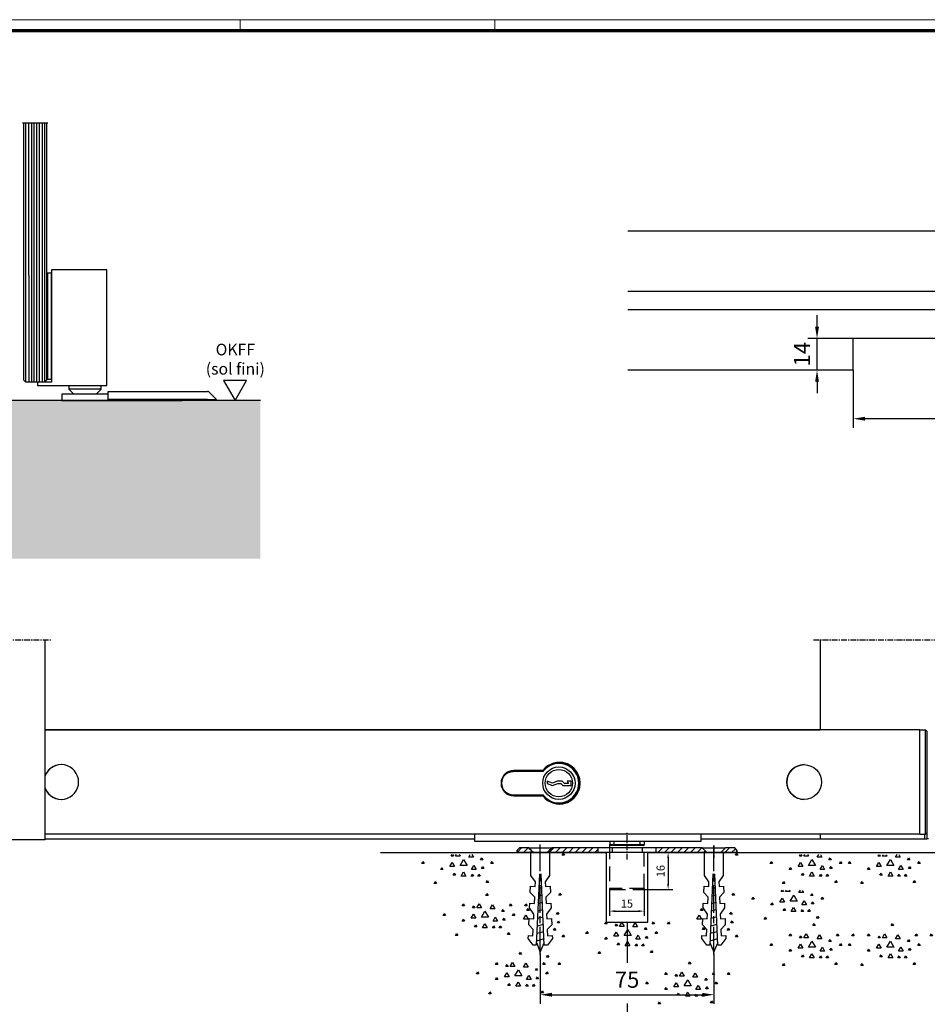
# Model space of a CAD drawing. Units: millimetres. Extents: x 3344 to 4532, y 2599 to 12269.
# Drawn here: x 3567 to 3959, y 5169 to 5594 of the extents above; entities that cross this region are included whole.
import ezdxf

# ---------------------------------------------------------------- set-up
doc = ezdxf.new("R2010")
doc.units = ezdxf.units.MM
for name, pattern in [('Block Schiebetür VA SF mit Bodenschloß Flex$0$CENTER', [2, 1.25, -0.25, 0.25, -0.25]), ('Block Schiebetür VA SF mit Bodenschloß Flex$0$MITTEX2', [4, 2.5, -0.5, 0.5, -0.5]), ('CENTERLINE', [30, 12, -1.5, 3, -1.5, 12]), ('HIDDEN', [9.525, 6.35, -3.175]), ('MITTEX2', [4, 2.5, -0.5, 0.5, -0.5])]:
    doc.linetypes.add(name, pattern=pattern)
for name, color, linetype in [('01_ZRahmen', 7, 'Continuous'), ('02_Bemaßung', 4, 'Continuous'), ('03_Mittellinie', 1, 'MITTEX2'), ('09_Bau', 7, 'Continuous'), ('1', 7, 'Continuous'), ('108', 7, 'Continuous'), ('Block Schiebetür VA SF mit Bodenschloß Flex$0$Duenn', 7, 'Continuous'), ('BLOCK Schutzflügel Feststeller$0$Schutzflügel Feststeller', 2, 'Continuous'), ('Duenn', 7, 'Continuous'), ('Konstruktion', 31, 'Continuous'), ('Mass', 7, 'Continuous'), ('Schraffur', 9, 'Continuous'), ('Wand', 7, 'Continuous')]:
    doc.layers.add(name, color=color, linetype=linetype)
doc.styles.add('Bemassungstext (DORMA)', font='isocpeur.ttf', dxfattribs={"height": 3.5})
doc.styles.get("Standard").update_dxf_attribs({"font": 'ISOCP.SHX'})
doc.dimstyles.new('DORMA_M', dxfattribs={"dimtxt": 3.5, "dimasz": 2.5, "dimexe": 2, "dimexo": 0, "dimgap": 1.5, "dimtad": 1, "dimdec": 1, "dimtxsty": 'Bemassungstext (DORMA)', "dimcen": 0.1, "dimclrd": 256, "dimclrt": 256, "dimadec": 8, "dimazin": 2, "dimtfac": 1, "dimtdec": 1, "dimtmove": 0, "dimatfit": 3, "dimfxl": 1, "dimtolj": 1, "dimlwd": -1, "dimarcsym": 0})

# ---------------------------------------------------------------- blocks, each defined once
blk = doc.blocks.new('BLOCK Schutzflügel Feststeller$0$Schutzflügel Feststeller')
at = {"color": 7, "linetype": 'Continuous'}
blk.add_line((15.5, 9.25), (15.5, 55.25), dxfattribs=at)
at = {"layer": 'BLOCK Schutzflügel Feststeller$0$Schutzflügel Feststeller', "linetype": 'Continuous'}
for p, q in [((15.5, 56.5), (15.5, 8)), ((39.5, 56.5), (15.5, 56.5)), ((39.5, 6.5), (39.5, 56.5)), ((15.5, 8), (9.5, 8)), ((9.5, 8), (9.5, 6.5)), ((9.5, 6.5), (39.5, 6.5))]:
    blk.add_line(p, q, dxfattribs=at)
at = {"layer": 'BLOCK Schutzflügel Feststeller$0$Schutzflügel Feststeller', "color": 7, "linetype": 'Continuous', "lineweight": 25}
for p, q in [((3.5, 54), (3.5, 9)), ((13.5, 9), (13.5, 54)), ((4.5, 8), (3.5, 9)), ((12.5, 8), (13.5, 9)), ((12.5, 8), (4.5, 8))]:
    blk.add_line(p, q, dxfattribs=at)
at = {"layer": 'BLOCK Schutzflügel Feststeller$0$Schutzflügel Feststeller', "color": 1, "linetype": 'Continuous', "lineweight": 25}
for p, q in [((4.5, 8), (4.5, 54)), ((5.68, 54), (5.68, 8)), ((6.92, 54), (6.92, 8)), ((7.96, 54), (7.96, 8)), ((9.09, 54), (9.09, 8)), ((10.23, 54), (10.23, 8)), ((11.57, 54), (11.57, 8)), ((12.5, 54), (12.5, 8))]:
    blk.add_line(p, q, dxfattribs=at)
at = {"layer": 'BLOCK Schutzflügel Feststeller$0$Schutzflügel Feststeller', "color": 9, "linetype": 'Continuous'}
for p, q in [((13.5, 55.15), (13.9, 55.15)), ((13.5, 9.35), (13.5, 55.15)), ((13.9, 55.25), (15.5, 55.25)), ((13.9, 9.25), (13.9, 55.25)), ((13.5, 9.35), (13.9, 9.35)), ((13.9, 9.25), (15.5, 9.25))]:
    blk.add_line(p, q, dxfattribs=at)
at = {"layer": 'BLOCK Schutzflügel Feststeller$0$Schutzflügel Feststeller', "color": 8, "linetype": 'Continuous'}
for p, q in [((23, 6.5), (23, 5)), ((23, 5), (25, 3)), ((37, 5), (23, 5)), ((35, 3), (37, 5)), ((37, 5), (37, 6.5)), ((20, 3), (20, 0)), ((20, 3), (40, 3)), ((40, 4), (83, 4)), ((40, 3.71), (40, 4)), ((40, 0.5), (40, 3.71)), ((83, 0.5), (40, 0.5)), ((72, 0.5), (72, 0)), ((83, 0.5), (86.91, 0.5)), ((86.91, 0.5), (83.71, 3.71)), ((20, 0), (72, 0))]:
    blk.add_line(p, q, dxfattribs=at)
blk.add_arc((83, 3), 1, 45, 90, dxfattribs=at)
blk = doc.blocks.new('BLOCK Schutzflügel Feststeller')
at = {"layer": 'BLOCK Schutzflügel Feststeller$0$Schutzflügel Feststeller'}
blk.add_blockref('BLOCK Schutzflügel Feststeller$0$Schutzflügel Feststeller', (0, 0), dxfattribs=at)
blk = doc.blocks.new('SET77')
at = {"layer": '1', "color": 1, "linetype": 'Continuous'}
for p, q in [((406.13805, 285.76207), (406.63805, 286.62807)), ((407.13805, 285.76207), (406.13805, 285.76207)), ((406.63805, 286.62807), (407.13805, 285.76207)), ((395.88203, 281.24907), (396.38203, 282.11507)), ((396.88203, 281.24907), (395.88203, 281.24907)), ((396.38203, 282.11507), (396.88203, 281.24907)), ((400.39404, 280.42807), (400.89404, 281.29407)), ((400.89404, 281.29407), (401.39404, 280.42807)), ((402.26604, 280.42807), (403.26604, 282.16006)), ((403.26604, 282.16006), (404.26604, 280.42807)), ((408.01004, 280.01807), (409.01004, 281.75008)), ((409.01004, 281.75008), (410.01004, 280.01807)), ((416.39404, 281.24907), (416.89404, 282.11507)), ((417.39404, 281.24907), (416.39404, 281.24907)), ((416.89404, 282.11507), (417.39404, 281.24907)), ((422.95905, 281.24907), (423.45905, 282.11507)), ((423.95905, 281.24907), (422.95905, 281.24907)), ((423.45905, 282.11507), (423.95905, 281.24907)), ((387.67705, 277.14607), (388.17705, 278.01207)), ((388.67705, 277.14607), (387.67705, 277.14607)), ((388.17705, 278.01207), (388.67705, 277.14607)), ((399.80504, 275.91608), (400.80504, 277.64807)), ((401.39404, 280.42807), (400.39404, 280.42807)), ((400.80504, 277.64807), (401.80504, 275.91608)), ((404.26604, 280.42807), (402.26604, 280.42807)), ((404.26604, 276.32607), (405.76604, 278.92407)), ((405.76604, 278.92407), (407.26604, 276.32607)), ((410.01004, 280.01807), (408.01004, 280.01807)), ((413.11205, 278.78706), (413.61205, 279.65308)), ((414.11205, 278.78706), (413.11205, 278.78706)), ((413.61205, 279.65308), (414.11205, 278.78706)), ((417.62505, 277.14607), (418.12505, 278.01207)), ((418.62505, 277.14607), (417.62505, 277.14607)), ((418.12505, 278.01207), (418.62505, 277.14607)), ((395.88203, 274.68507), (396.38203, 275.55107)), ((396.88203, 274.68507), (395.88203, 274.68507)), ((396.38203, 275.55107), (396.88203, 274.68507)), ((401.80504, 275.91608), (399.80504, 275.91608)), ((401.21504, 272.22307), (401.71504, 273.08907)), ((401.71504, 273.08907), (402.21504, 272.22307)), ((407.26604, 276.32607), (404.26604, 276.32607)), ((404.72804, 271.81306), (405.72804, 273.54508)), ((405.72804, 273.54508), (406.72804, 271.81306)), ((409.01004, 271.81306), (409.51004, 272.67906)), ((409.24104, 274.68507), (410.24104, 276.41707)), ((411.24104, 274.68507), (409.24104, 274.68507)), ((409.51004, 272.67906), (410.01004, 271.81306)), ((410.24104, 276.41707), (411.24104, 274.68507)), ((411.88203, 271.81306), (412.38203, 272.67906)), ((412.38203, 272.67906), (412.88203, 271.81306)), ((413.52304, 275.09506), (414.02304, 275.96107)), ((414.52304, 275.09506), (413.52304, 275.09506)), ((414.02304, 275.96107), (414.52304, 275.09506)), ((393.01004, 268.53107), (393.51004, 269.39707)), ((394.01004, 268.53107), (393.01004, 268.53107)), ((393.51004, 269.39707), (394.01004, 268.53107)), ((402.21504, 272.22307), (401.21504, 272.22307)), ((406.72804, 271.81306), (404.72804, 271.81306)), ((410.01004, 271.81306), (409.01004, 271.81306)), ((412.88203, 271.81306), (411.88203, 271.81306)), ((415.57404, 268.94107), (416.07404, 269.80707)), ((416.57404, 268.94107), (415.57404, 268.94107)), ((416.07404, 269.80707), (416.57404, 268.94107))]:
    blk.add_line(p, q, dxfattribs=at)
blk = doc.blocks.new('SET78')
at = {"layer": '1', "color": 1, "linetype": 'Continuous'}
for p, q in [((400.39404, 315.75607), (400.79739, 316.45466)), ((401.39404, 315.75607), (400.39404, 315.75607)), ((400.9907, 316.45466), (401.39404, 315.75607)), ((402.26604, 315.75607), (402.66938, 316.45466)), ((404.26604, 315.75607), (402.26604, 315.75607)), ((403.86269, 316.45466), (404.26604, 315.75607)), ((408.01004, 315.34607), (408.6501, 316.45466)), ((410.01004, 315.34607), (408.01004, 315.34607)), ((409.36998, 316.45466), (410.01004, 315.34607)), ((413.11205, 314.11507), (413.61205, 314.98108)), ((413.61205, 314.98108), (414.11205, 314.11507)), ((387.67705, 312.47408), (388.17705, 313.34007)), ((388.67705, 312.47408), (387.67705, 312.47408)), ((388.17705, 313.34007), (388.67705, 312.47408)), ((395.88203, 310.01308), (396.38203, 310.87907)), ((396.38203, 310.87907), (396.88203, 310.01308)), ((399.80504, 311.24408), (400.80504, 312.97607)), ((401.80504, 311.24408), (399.80504, 311.24408)), ((400.80504, 312.97607), (401.80504, 311.24408)), ((404.26604, 311.65407), (405.76604, 314.25208)), ((407.26604, 311.65407), (404.26604, 311.65407)), ((405.76604, 314.25208), (407.26604, 311.65407)), ((409.24104, 310.01308), (410.24104, 311.74507)), ((410.24104, 311.74507), (411.24104, 310.01308)), ((414.11205, 314.11507), (413.11205, 314.11507)), ((413.52304, 310.42307), (414.02304, 311.28908)), ((414.02304, 311.28908), (414.52304, 310.42307)), ((417.62505, 312.47408), (418.12505, 313.34007)), ((418.62505, 312.47408), (417.62505, 312.47408)), ((418.12505, 313.34007), (418.62505, 312.47408)), ((396.88203, 310.01308), (395.88203, 310.01308)), ((401.21504, 307.55107), (401.71504, 308.41707)), ((402.21504, 307.55107), (401.21504, 307.55107)), ((401.71504, 308.41707), (402.21504, 307.55107)), ((404.72804, 307.14107), (405.72804, 308.87308)), ((406.72804, 307.14107), (404.72804, 307.14107)), ((405.72804, 308.87308), (406.72804, 307.14107)), ((409.01004, 307.14107), (409.51004, 308.00707)), ((410.01004, 307.14107), (409.01004, 307.14107)), ((411.24104, 310.01308), (409.24104, 310.01308)), ((409.51004, 308.00707), (410.01004, 307.14107)), ((411.88203, 307.14107), (412.38203, 308.00707)), ((412.88203, 307.14107), (411.88203, 307.14107)), ((412.38203, 308.00707), (412.88203, 307.14107)), ((414.52304, 310.42307), (413.52304, 310.42307)), ((393.01004, 303.85907), (393.51004, 304.72507)), ((394.01004, 303.85907), (393.01004, 303.85907)), ((393.51004, 304.72507), (394.01004, 303.85907)), ((415.57404, 304.26907), (416.07404, 305.13507)), ((416.57404, 304.26907), (415.57404, 304.26907)), ((416.07404, 305.13507), (416.57404, 304.26907))]:
    blk.add_line(p, q, dxfattribs=at)
blk = doc.blocks.new('*X72')
at = {"layer": '108', "color": 1, "linetype": 'Continuous'}
for p, q in [((-20.15, -0.35), (-18.15, 1.65)), ((-17.32, -0.35), (-15.32, 1.65)), ((-14.5, -0.35), (-12.5, 1.65)), ((-11.67, -0.35), (-9.67, 1.65)), ((-8.84, -0.35), (-6.84, 1.65)), ((-6.01, -0.35), (-4.01, 1.65)), ((-3.18, -0.35), (-1.18, 1.65)), ((-0.35, -0.35), (0.35, 0.35))]:
    blk.add_line(p, q, dxfattribs=at)
blk = doc.blocks.new('*X73')
at = {"layer": '108', "color": 1, "linetype": 'Continuous'}
for p, q in [((-3.68, -0.85), (-1.68, 1.15)), ((-0.85, -0.85), (0.85, 0.85))]:
    blk.add_line(p, q, dxfattribs=at)
blk = doc.blocks.new('*X74')
at = {"layer": '108', "color": 1, "linetype": 'Continuous'}
for p, q in [((-20.51, -0.71), (-18.51, 1.29)), ((-17.68, -0.71), (-15.68, 1.29)), ((-14.85, -0.71), (-12.85, 1.29)), ((-12.02, -0.71), (-10.02, 1.29)), ((-9.19, -0.71), (-7.19, 1.29)), ((-6.36, -0.71), (-4.36, 1.29)), ((-3.54, -0.71), (-1.54, 1.29)), ((-0.71, -0.71), (0.71, 0.71))]:
    blk.add_line(p, q, dxfattribs=at)
blk = doc.blocks.new('*X75')
at = {"layer": '108', "color": 1, "linetype": 'Continuous'}
for p, q in [((-5.94, -0.28), (-4.01, 1.65)), ((-3.18, -0.35), (-1.18, 1.65)), ((-0.35, -0.35), (0.35, 0.35))]:
    blk.add_line(p, q, dxfattribs=at)
blk = doc.blocks.new('ERERERER')
at = {"layer": '03_Mittellinie'}
for p, q in [((0, -4.97), (0, 6.76)), ((-37.5, -4.97), (-37.5, 2.03)), ((37.5, 1.14), (37.5, -4.24))]:
    blk.add_line(p, q, dxfattribs=at)
at = {"layer": '1', "color": 9, "linetype": 'Continuous'}
for p, q in [((-46.5, 0), (-47.5, -1)), ((-42.5, 0), (-46.5, 0)), ((-42.5, 0), (-32.5, 0)), ((-12.5, 0), (-32.5, 0)), ((-12.5, -2), (-12.5, 0)), ((-6.5, 0), (-12.5, 0)), ((-6.5, 0), (-6.5, -2)), ((6.5, 0), (-6.5, 0)), ((6.5, 0), (6.5, -2)), ((12.5, 0), (6.5, 0)), ((12.5, 0), (12.5, -2)), ((32.5, 0), (12.5, 0)), ((32.5, 0), (42.5, 0)), ((46.5, 0), (42.5, 0)), ((46.5, 0), (42.5, 0)), ((47.5, -1), (46.5, 0)), ((47.5, -1), (46.5, 0)), ((-46.5, 0), (-47.5, -1)), ((-47.5, -2), (-47.5, -1)), ((-47.5, -1), (-47.5, -2)), ((-40.5, -2), (-47.5, -2)), ((-47.5, -2), (-40.5, -2)), ((-42.5, 0), (-46.5, 0)), ((-34.5, -2), (-40.5, -2)), ((-12.5, -2), (-34.5, -2)), ((-34.5, -2), (-12.5, -2)), ((-12.5, 0), (-32.5, 0)), ((-12.5, -2), (-12.5, 0)), ((-6.5, -2), (-12.5, -2)), ((6.5, -2), (-6.5, -2)), ((12.5, -2), (6.5, -2)), ((12.5, 0), (12.5, -2)), ((32.5, 0), (12.5, 0)), ((12.5, -2), (34.5, -2)), ((34.5, -2), (12.5, -2)), ((40.5, -2), (34.5, -2)), ((47.5, -2), (40.5, -2)), ((40.5, -2), (47.5, -2)), ((40.5, -2), (47.5, -2)), ((46.5, 0), (42.5, 0)), ((47.5, -1), (46.5, 0)), ((47.5, -1), (47.5, -2)), ((47.5, -2), (47.5, -1)), ((47.5, -2), (47.5, -1))]:
    blk.add_line(p, q, dxfattribs=at)
for points in [[(-40.5, -2), (-41.17, -1.33), (-41.83, -0.67), (-42.5, 0)], [(-40.5, -2), (-41.17, -1.33), (-41.83, -0.67), (-42.5, 0)], [(-32.5, 0), (-33.17, -0.67), (-33.83, -1.33), (-34.5, -2)], [(-32.5, 0), (-33.17, -0.67), (-33.83, -1.33), (-34.5, -2)], [(34.5, -2), (33.83, -1.33), (33.17, -0.67), (32.5, 0)], [(34.5, -2), (33.83, -1.33), (33.17, -0.67), (32.5, 0)], [(42.5, 0), (41.83, -0.67), (41.17, -1.33), (40.5, -2)], [(42.5, 0), (41.83, -0.67), (41.17, -1.33), (40.5, -2)], [(42.5, 0), (41.83, -0.67), (41.17, -1.33), (40.5, -2)]]:
    blk.add_open_spline(points, degree=3, dxfattribs=at)
blk.add_point((0, 0), dxfattribs=at)
at = {"layer": '1'}
for name, p in [('*X75', (-41.56, -1.65)), ('*X74', (-13.21, -1.29)), ('*X72', (33.44, -1.65)), ('*X73', (45.94, -1.15))]:
    blk.add_blockref(name, p, dxfattribs=at)
blk = doc.blocks.new('Boden FA SF AS')
at = {"layer": '09_Bau', "linetype": 'Continuous'}
for p, q in [((-242.49, 0), (-145, 0)), ((-127, 0), (127, 0))]:
    blk.add_line(p, q, dxfattribs=at)
at = {"layer": '09_Bau', "linetype": 'ByBlock'}
for p, q in [((-145, 0), (-145, -30)), ((-127, -30), (-127, 0)), ((-145, -30), (-127, -30))]:
    blk.add_line(p, q, dxfattribs=at)
at = {"layer": '1', "color": 9, "linetype": 'Continuous'}
for p, q in [((-177.52, -9.88), (-177.52, 0)), ((-177.52, 0), (-169.48, 0)), ((-169.48, 0), (-169.48, -9.88)), ((-102.52, -9.88), (-102.52, 0)), ((-102.52, 0), (-94.48, 0)), ((-94.48, 0), (-94.48, -9.88)), ((-175.64, -12.63), (-177.52, -9.88)), ((-175.73, -14.63), (-175.64, -12.63)), ((-173.9, -9.37), (-175.25, -40)), ((-172.98, -12.06), (-174.03, -12.34)), ((-173.5, -9.39), (-173.9, -9.37)), ((-173.1, -9.37), (-173.5, -9.39)), ((-171.77, -40), (-173.1, -9.37)), ((-169.48, -9.88), (-171.36, -12.63)), ((-171.36, -12.63), (-171.27, -14.63)), ((-100.64, -12.63), (-102.52, -9.88)), ((-100.73, -14.63), (-100.64, -12.63)), ((-98.9, -9.37), (-100.25, -40)), ((-97.98, -12.06), (-99.03, -12.34)), ((-98.5, -9.39), (-98.9, -9.37)), ((-98.1, -9.37), (-98.5, -9.39)), ((-96.77, -40), (-98.1, -9.37)), ((-94.48, -9.88), (-96.36, -12.63)), ((-96.36, -12.63), (-96.27, -14.63)), ((-177.84, -17.2), (-177.73, -14.54)), ((-177.73, -14.54), (-175.73, -14.63)), ((-172.85, -15.22), (-174.17, -15.58)), ((-171.27, -14.63), (-169.27, -14.54)), ((-169.27, -14.54), (-169.16, -17.2)), ((-102.84, -17.2), (-102.73, -14.54)), ((-102.73, -14.54), (-100.73, -14.63)), ((-97.85, -15.22), (-99.17, -15.58)), ((-96.27, -14.63), (-94.27, -14.54)), ((-94.27, -14.54), (-94.16, -17.2)), ((-175.93, -19.29), (-177.84, -17.2)), ((-176.05, -21.95), (-175.93, -19.29)), ((-172.71, -18.39), (-174.31, -18.82)), ((-169.16, -17.2), (-171.07, -19.29)), ((-171.07, -19.29), (-170.95, -21.95)), ((-100.93, -19.29), (-102.84, -17.2)), ((-101.05, -21.95), (-100.93, -19.29)), ((-97.71, -18.39), (-99.32, -18.82)), ((-94.16, -17.2), (-96.07, -19.29)), ((-96.07, -19.29), (-95.95, -21.95)), ((-178.13, -23.86), (-178.04, -21.87)), ((-176.25, -26.61), (-178.13, -23.86)), ((-178.04, -21.87), (-176.05, -21.95)), ((-172.43, -24.71), (-174.6, -25.29)), ((-172.57, -21.55), (-174.46, -22.06)), ((-170.95, -21.95), (-168.96, -21.87)), ((-168.87, -23.86), (-170.75, -26.61)), ((-168.96, -21.87), (-168.87, -23.86)), ((-103.13, -23.86), (-103.05, -21.87)), ((-101.25, -26.61), (-103.13, -23.86)), ((-103.05, -21.87), (-101.05, -21.95)), ((-97.43, -24.71), (-99.6, -25.29)), ((-97.57, -21.55), (-99.46, -22.06)), ((-95.95, -21.95), (-93.96, -21.87)), ((-93.87, -23.86), (-95.75, -26.61)), ((-93.96, -21.87), (-93.87, -23.86)), ((-178.45, -31.19), (-178.33, -28.52)), ((-178.33, -28.52), (-176.34, -28.61)), ((-176.34, -28.61), (-176.25, -26.61)), ((-172.3, -27.88), (-174.74, -28.53)), ((-170.75, -26.61), (-170.66, -28.61)), ((-170.66, -28.61), (-168.67, -28.52)), ((-168.67, -28.52), (-168.55, -31.19)), ((-103.45, -31.19), (-103.33, -28.52)), ((-103.33, -28.52), (-101.34, -28.61)), ((-101.34, -28.61), (-101.25, -26.61)), ((-97.3, -27.88), (-99.74, -28.53)), ((-95.75, -26.61), (-95.66, -28.61)), ((-95.66, -28.61), (-93.67, -28.52)), ((-93.67, -28.52), (-93.55, -31.19)), ((-176.54, -33.27), (-178.45, -31.19)), ((-176.66, -35.94), (-176.54, -33.27)), ((-172.16, -31.04), (-174.88, -31.77)), ((-168.55, -31.19), (-170.46, -33.27)), ((-170.46, -33.27), (-170.35, -35.94)), ((-101.54, -33.27), (-103.45, -31.19)), ((-101.66, -35.94), (-101.54, -33.27)), ((-97.16, -31.04), (-99.88, -31.77)), ((-93.55, -31.19), (-95.46, -33.27)), ((-95.46, -33.27), (-95.35, -35.94)), ((-178.71, -37.18), (-178.65, -35.85)), ((-176.58, -39.94), (-178.71, -37.18)), ((-178.65, -35.85), (-176.66, -35.94)), ((-171.89, -37.19), (-175.17, -38.25)), ((-172.02, -34.2), (-175.03, -35.01)), ((-168.29, -37.18), (-170.44, -39.94)), ((-170.35, -35.94), (-168.35, -35.85)), ((-168.35, -35.85), (-168.29, -37.18)), ((-103.71, -37.18), (-103.65, -35.85)), ((-101.58, -39.94), (-103.71, -37.18)), ((-103.65, -35.85), (-101.66, -35.94)), ((-96.89, -37.19), (-100.17, -38.25)), ((-97.02, -34.2), (-100.03, -35.01)), ((-93.29, -37.18), (-95.44, -39.94)), ((-95.35, -35.94), (-93.35, -35.85)), ((-93.35, -35.85), (-93.29, -37.18)), ((-175.25, -40), (-176.58, -39.94)), ((-175.2, -38.9), (-173.5, -43)), ((-173.5, -43), (-171.82, -38.93)), ((-170.44, -39.94), (-171.77, -40)), ((-100.25, -40), (-101.58, -39.94)), ((-100.2, -38.9), (-98.5, -43)), ((-98.5, -43), (-96.82, -38.93)), ((-95.44, -39.94), (-96.77, -40))]:
    blk.add_line(p, q, dxfattribs=at)
at = {"layer": '1', "color": 1, "linetype": 'CENTERLINE'}
for p, q in [((-173.5, -44), (-173.5, 3)), ((-98.5, -44), (-98.5, 3))]:
    blk.add_line(p, q, dxfattribs=at)
at = {"layer": '1', "color": 1, "linetype": 'HIDDEN'}
for p, q in [((-143.57, 3.5), (-143.57, -15.5)), ((-128.57, -15.5), (-128.57, 3.5)), ((-143.57, -15.5), (-143.07, -16)), ((-128.57, -15.5), (-143.57, -15.5)), ((-143.07, -16), (-129.07, -16)), ((-129.07, -16), (-128.57, -15.5))]:
    blk.add_line(p, q, dxfattribs=at)
at = {"layer": '1', "color": 1, "linetype": 'Continuous'}
for p, q in [((-164.08, -1.11), (-163.58, -0.24)), ((-163.08, -1.11), (-164.08, -1.11)), ((-163.58, -0.24), (-163.08, -1.11)), ((-89.08, -1.11), (-88.58, -0.24)), ((-88.08, -1.11), (-89.08, -1.11)), ((-88.58, -0.24), (-88.08, -1.11)), ((-165.53, -18.4), (-165.03, -17.53)), ((-164.53, -18.4), (-165.53, -18.4)), ((-165.03, -17.53), (-164.53, -18.4)), ((-90.53, -18.4), (-90.03, -17.53)), ((-89.53, -18.4), (-90.53, -18.4)), ((-90.03, -17.53), (-89.53, -18.4)), ((-179.26, -24.95), (-178.76, -24.08)), ((-178.26, -24.95), (-179.26, -24.95)), ((-178.76, -24.08), (-178.26, -24.95)), ((-104.26, -24.95), (-103.76, -24.08)), ((-103.26, -24.95), (-104.26, -24.95)), ((-103.76, -24.08), (-103.26, -24.95)), ((-180.81, -28.79), (-179.81, -27.06)), ((-178.81, -28.79), (-180.81, -28.79)), ((-179.81, -27.06), (-178.81, -28.79)), ((-166.54, -26.59), (-166.04, -25.72)), ((-165.54, -26.59), (-166.54, -26.59)), ((-166.13, -30.28), (-165.63, -29.41)), ((-166.04, -25.72), (-165.54, -26.59)), ((-165.63, -29.41), (-165.13, -30.28)), ((-105.81, -28.79), (-104.81, -27.06)), ((-103.81, -28.79), (-105.81, -28.79)), ((-104.81, -27.06), (-103.81, -28.79)), ((-91.54, -26.59), (-91.04, -25.72)), ((-90.54, -26.59), (-91.54, -26.59)), ((-91.13, -30.28), (-90.63, -29.41)), ((-91.04, -25.72), (-90.54, -26.59)), ((-90.63, -29.41), (-90.13, -30.28)), ((-167.77, -33.56), (-167.27, -32.69)), ((-166.77, -33.56), (-167.77, -33.56)), ((-167.27, -32.69), (-166.77, -33.56)), ((-165.13, -30.28), (-166.13, -30.28)), ((-145.63, -30.83), (-145.13, -29.96)), ((-144.63, -30.83), (-145.63, -30.83)), ((-145.13, -29.96), (-144.63, -30.83)), ((-141.11, -31.65), (-140.61, -30.78)), ((-140.11, -31.65), (-141.11, -31.65)), ((-140.61, -30.78), (-140.11, -31.65)), ((-139.24, -31.99), (-138.24, -30.25)), ((-137.24, -31.99), (-139.24, -31.99)), ((-138.24, -30.25), (-137.24, -31.99)), ((-137.24, -35.75), (-135.74, -33.15)), ((-135.74, -33.15), (-134.24, -35.75)), ((-133.5, -32.06), (-132.5, -30.32)), ((-131.5, -32.06), (-133.5, -32.06)), ((-132.5, -30.32), (-131.5, -32.06)), ((-128.4, -33.29), (-127.9, -32.42)), ((-127.4, -33.29), (-128.4, -33.29)), ((-127.9, -32.42), (-127.4, -33.29)), ((-125.11, -30.83), (-124.61, -29.96)), ((-124.11, -30.83), (-125.11, -30.83)), ((-124.61, -29.96), (-124.11, -30.83)), ((-118.55, -30.83), (-118.05, -29.96)), ((-117.55, -30.83), (-118.55, -30.83)), ((-118.05, -29.96), (-117.55, -30.83)), ((-103.44, -33.15), (-102.94, -32.28)), ((-102.44, -33.15), (-103.44, -33.15)), ((-102.94, -32.28), (-102.44, -33.15)), ((-92.77, -33.56), (-92.27, -32.69)), ((-91.77, -33.56), (-92.77, -33.56)), ((-92.27, -32.69), (-91.77, -33.56)), ((-90.13, -30.28), (-91.13, -30.28)), ((-164.08, -36.43), (-163.58, -35.57)), ((-163.08, -36.43), (-164.08, -36.43)), ((-163.58, -35.57), (-163.08, -36.43)), ((-153.83, -34.93), (-153.33, -34.06)), ((-152.83, -34.93), (-153.83, -34.93)), ((-153.33, -34.06), (-152.83, -34.93)), ((-145.63, -37.39), (-145.13, -36.52)), ((-144.63, -37.39), (-145.63, -37.39)), ((-145.13, -36.52), (-144.63, -37.39)), ((-141.7, -36.16), (-140.7, -34.43)), ((-139.7, -36.16), (-141.7, -36.16)), ((-140.7, -34.43), (-139.7, -36.16)), ((-134.24, -35.75), (-137.24, -35.75)), ((-132.27, -37.39), (-131.27, -35.66)), ((-130.27, -37.39), (-132.27, -37.39)), ((-131.27, -35.66), (-130.27, -37.39)), ((-127.99, -36.98), (-127.49, -36.11)), ((-126.99, -36.98), (-127.99, -36.98)), ((-127.49, -36.11), (-126.99, -36.98)), ((-123.88, -34.93), (-123.38, -34.06)), ((-122.88, -34.93), (-123.88, -34.93)), ((-123.38, -34.06), (-122.88, -34.93)), ((-89.08, -36.43), (-88.58, -35.57)), ((-88.08, -36.43), (-89.08, -36.43)), ((-88.58, -35.57), (-88.08, -36.43)), ((-140.29, -39.85), (-139.79, -38.99)), ((-139.29, -39.85), (-140.29, -39.85)), ((-139.79, -38.99), (-139.29, -39.85)), ((-136.78, -40.26), (-135.78, -38.53)), ((-134.78, -40.26), (-136.78, -40.26)), ((-135.78, -38.53), (-134.78, -40.26)), ((-132.5, -40.26), (-132, -39.4)), ((-131.5, -40.26), (-132.5, -40.26)), ((-132, -39.4), (-131.5, -40.26)), ((-129.63, -40.26), (-129.13, -39.4)), ((-128.63, -40.26), (-129.63, -40.26)), ((-129.13, -39.4), (-128.63, -40.26)), ((-125.93, -43.13), (-125.43, -42.27)), ((-125.43, -42.27), (-124.93, -43.13)), ((-148.5, -43.54), (-148, -42.68)), ((-147.5, -43.54), (-148.5, -43.54)), ((-148, -42.68), (-147.5, -43.54)), ((-124.93, -43.13), (-125.93, -43.13))]:
    blk.add_line(p, q, dxfattribs=at)
at = {"layer": '1', "color": 40, "linetype": 'Continuous'}
for p, q in [((-170.87, -45.11), (-170.37, -44.25)), ((-169.87, -45.11), (-170.87, -45.11)), ((-170.37, -44.25), (-169.87, -45.11))]:
    blk.add_line(p, q, dxfattribs=at)
at = {"layer": '1'}
for name, p in [('ERERERER', (-136, 2)), ('SET78', (-612.43, -317.25)), ('SET78', (-461.85, -317.25)), ('SET78', (-427.95, -317.25)), ('SET78', (-469.77, -332.62)), ('SET77', (-603.18, -304.29)), ('SET77', (-461.85, -317.25)), ('SET77', (-427.95, -317.25)), ('SET77', (-588.75, -329.58)), ('SET77', (-515.54, -333.88))]:
    blk.add_blockref(name, p, dxfattribs=at)
blk = doc.blocks.new('*D1070')
at = {"layer": 'Defpoints', "color": 0, "transparency": 16777216}
for p in [(3965.66, 5240.64), (3829.66, 5204.64), (3829.66, 5154.68)]:
    blk.add_point(p, dxfattribs=at)
at = {"layer": 'Mass', "color": 0, "lineweight": -2, "transparency": 16777216}
for p, q in [((3965.66, 5240.64), (3965.66, 5150.68)), ((3829.66, 5204.64), (3829.66, 5186.99)), ((3829.66, 5169.49), (3829.66, 5150.68))]:
    blk.add_line(p, q, dxfattribs=at)
at = {"layer": 'Mass', "transparency": 16777216}
blk.add_line((3960.66, 5154.68), (3834.66, 5154.68), dxfattribs=at)
for points in [[(3834.66, 5155.52), (3834.66, 5153.85), (3829.66, 5154.68)], [(3960.66, 5155.52), (3960.66, 5153.85), (3965.66, 5154.68)]]:
    blk.add_solid(points, dxfattribs=at)
at = {"layer": 'Mass', "transparency": 16777216, "insert": (3897.66, 5161.18), "char_height": 7, "attachment_point": 5, "style": 'Bemassungstext (DORMA)'}
blk.add_mtext('\\A1;136', dxfattribs=at)
blk = doc.blocks.new('*D1074')
at = {"layer": 'Defpoints', "color": 0, "transparency": 16777216}
for p in [(3792.16, 5190.93), (3867.16, 5190.93), (3867.16, 5173.24)]:
    blk.add_point(p, dxfattribs=at)
at = {"layer": 'Mass', "color": 0, "lineweight": -2, "transparency": 16777216}
for p, q in [((3792.16, 5190.93), (3792.16, 5169.24)), ((3867.16, 5190.93), (3867.16, 5169.24))]:
    blk.add_line(p, q, dxfattribs=at)
at = {"layer": 'Mass', "transparency": 16777216}
blk.add_line((3797.16, 5173.24), (3862.16, 5173.24), dxfattribs=at)
for points in [[(3797.16, 5174.07), (3797.16, 5172.4), (3792.16, 5173.24)], [(3862.16, 5174.07), (3862.16, 5172.4), (3867.16, 5173.24)]]:
    blk.add_solid(points, dxfattribs=at)
at = {"layer": 'Mass', "transparency": 16777216, "insert": (3829.66, 5179.74), "char_height": 7, "attachment_point": 5, "style": 'Bemassungstext (DORMA)'}
blk.add_mtext('\\A1;75', dxfattribs=at)
blk = doc.blocks.new('*D1075')
at = {"layer": 'Defpoints', "color": 0, "transparency": 16777216}
for p in [(3841.65, 5234.64), (3836.59, 5218.64), (3847.41, 5218.64)]:
    blk.add_point(p, dxfattribs=at)
at = {"layer": 'Mass', "color": 0, "lineweight": -2, "transparency": 16777216}
for p, q in [((3841.65, 5234.64), (3849.41, 5234.64)), ((3836.59, 5218.64), (3849.41, 5218.64))]:
    blk.add_line(p, q, dxfattribs=at)
at = {"layer": 'Mass', "transparency": 16777216}
blk.add_line((3847.41, 5232.14), (3847.41, 5221.14), dxfattribs=at)
for points in [[(3846.99, 5232.14), (3847.82, 5232.14), (3847.41, 5234.64)], [(3846.99, 5221.14), (3847.82, 5221.14), (3847.41, 5218.64)]]:
    blk.add_solid(points, dxfattribs=at)
at = {"layer": 'Mass', "transparency": 16777216, "insert": (3844.16, 5226.64), "char_height": 3.5, "attachment_point": 5, "rotation": 90, "style": 'Bemassungstext (DORMA)'}
blk.add_mtext('\\A1;16', dxfattribs=at)
blk = doc.blocks.new('*D1076')
at = {"layer": 'Defpoints', "color": 0, "transparency": 16777216}
for p in [(3822.09, 5219.14), (3837.09, 5219.14), (3837.09, 5209.35)]:
    blk.add_point(p, dxfattribs=at)
at = {"layer": 'Mass', "color": 0, "lineweight": -2, "transparency": 16777216}
for p, q in [((3822.09, 5219.14), (3822.09, 5207.35)), ((3837.09, 5219.14), (3837.09, 5207.35))]:
    blk.add_line(p, q, dxfattribs=at)
at = {"layer": 'Mass', "transparency": 16777216}
blk.add_line((3824.59, 5209.35), (3834.59, 5209.35), dxfattribs=at)
for points in [[(3824.59, 5209.77), (3824.59, 5208.94), (3822.09, 5209.35)], [(3834.59, 5209.77), (3834.59, 5208.94), (3837.09, 5209.35)]]:
    blk.add_solid(points, dxfattribs=at)
at = {"layer": 'Mass', "transparency": 16777216, "insert": (3829.59, 5212.6), "char_height": 3.5, "attachment_point": 5, "style": 'Bemassungstext (DORMA)'}
blk.add_mtext('\\A1;15', dxfattribs=at)
blk = doc.blocks.new('DIN A0_ZRahmen')
at = {"layer": '01_ZRahmen', "color": 1, "lineweight": 20}
for p, q in [((318.8, 840.6), (318.8, 835.8)), ((428.8, 840.6), (428.8, 835.8))]:
    blk.add_line(p, q, dxfattribs=at)
blk.add_lwpolyline([(1188.6, 0), (1188.6, 840.6), (0, 840.6), (0, 0)], close=True, dxfattribs=at)
at = {"layer": '01_ZRahmen', "lineweight": 70}
blk.add_lwpolyline([(1183.8, 4.8), (1183.8, 835.8), (19.8, 835.8), (19.8, 4.8)], close=True, dxfattribs=at)
blk = doc.blocks.new('OKFF')
at = {"layer": 'Mass'}
blk.add_lwpolyline([(0, 0), (5, 8.66), (-5, 8.66), (0, 0)], dxfattribs=at)
at = {"layer": 'Mass', "insert": (0.1, 24.59), "char_height": 5, "width": 45.3661, "attachment_point": 2}
blk.add_mtext('OKFF \\P(sol fini)', dxfattribs=at)
blk = doc.blocks.new('Fußboden Unterflurführung min. Ausfräsung Flex mit Bodenschloß mit SF')
at = {"layer": 'Schraffur'}
h = blk.add_hatch(dxfattribs=at)
h.set_pattern_fill('AR-CONC', color=1, scale=0.05)
h.set_pattern_definition([(50, (42.051, 7.5), (9.10923, -0.79695), [0.9525, -10.4775]), (355, (42.051, 7.5), (-1.76217, 9.55284), [0.762, -8.38203]), (100.4514, (42.81, 7.433), (7.34706, 8.7559), [0.8095, -8.9045]), (46.184, (42.051, 10.04), (13.55395, -2.1021), [1.42875, -15.71625]), (96.6356, (43.18, 9.865), (11.8702, 12.3713), [1.21425, -13.3568]), (351.184, (42.051, 10.04), (11.8702, 12.3713), [1.143, -12.573]), (21, (43.321, 9.405), (7.58072, -5.11326), [0.9525, -10.4775]), (326, (43.321, 9.405), (3.0901, 9.2094), [0.762, -8.382]), (71.4514, (43.953, 8.979), (10.67082, 4.09614), [0.8095, -8.9045]), (37.5, (42.051, 7.4998), (0.15443, 4.22775), [0, -8.2804, 0, -8.509, 0, -8.41375]), (7.5, (42.051, 7.5), (3.34098, 5.00903), [0, -4.8514, 0, -8.0899, 0, -3.20675]), (327.5, (39.219, 7.4998), (6.77953, -0.28644), [0, -3.175, 0, -9.906, 0, -13.1445]), (317.5, (37.949, 7.5), (7.40646, 1.27132), [0, -4.1275, 0, -6.5786, 0, -9.3345])])
h.paths.add_polyline_path([(-127.66, -3.92), (-127.66, -68.3)], flags=16)
h.paths.add_polyline_path([(-127.66, -3.92), (-127.66, -68.3)], flags=17)
h.paths.add_polyline_path([(-127.66, -3.92), (-127.66, -68.3)], flags=0)
h.paths.add_polyline_path([(-50.45, 0), (-127.66, 0), (-127.66, -68.3), (-32.95, -68.3), (-32.95, -62), (-43.7, -62), (-45.45, -55), (-43.7, -55), (-45.44, -48), (-43.7, -48), (-45.45, -41), (-43.7, -41), (-43.7, -40), (-50.45, -40)])
h.paths.add_polyline_path([(-66.78, -32.51), (-55.36, -32.51)], flags=16)
h.paths.add_polyline_path([(-66.76, -44.64), (-55.36, -44.64)], flags=16)
h.paths.add_polyline_path([(-66.75, -57.74), (-55.38, -57.74)], flags=16)
h.paths.add_polyline_path([(5.5, 0), (5.5, -30), (-12.5, -30), (-12.5, 0)], flags=16)
h.paths.add_polyline_path([(135.84, 0), (-15.45, 0), (-15.45, -40), (-22.2, -40), (-22.2, -41), (-20.45, -41), (-22.2, -48), (-20.45, -48), (-22.2, -55), (-20.45, -55), (-22.2, -62), (-32.95, -62), (-32.95, -68.3), (135.84, -68.3)])
for p, q in [((-50.45, 0), (-127.66, 0)), ((-15.45, 0), (-15.45, 0)), ((-15.45, 0), (-15.45, 0)), ((-15.45, 0), (-15.45, -40)), ((-12.5, 0), (-15.45, 0)), ((135.84, 0), (135.84, 0)), ((135.84, 0), (135.84, 0)), ((-50.45, -40), (-50.45, 0)), ((135.84, 0), (5.5, 0)), ((135.84, 0), (135.84, 0)), ((135.84, 0), (135.84, 0)), ((135.84, 0), (135.84, 0)), ((135.84, 0), (135.84, 0)), ((135.84, 0), (135.84, 0)), ((135.84, 0), (135.84, 0)), ((135.84, 0), (135.84, 0)), ((135.84, 0), (135.84, 0)), ((135.84, 0), (135.84, 0)), ((135.84, 0), (135.84, 0)), ((135.84, 0), (135.84, 0)), ((135.84, 0), (135.84, 0)), ((135.84, 0), (135.84, 0)), ((135.84, 0), (135.84, 0)), ((135.84, 0), (135.84, 0)), ((135.84, 0), (135.84, 0)), ((-43.7, -40), (-50.45, -40)), ((-43.7, -48), (-45.45, -41)), ((-45.45, -41), (-43.7, -41)), ((-43.7, -41), (-43.7, -40)), ((-15.45, -40), (-22.2, -40)), ((-22.2, -40), (-22.2, -41)), ((-22.2, -41), (-20.45, -41)), ((-20.45, -41), (-22.2, -48)), ((-43.7, -55), (-45.44, -48)), ((-45.44, -48), (-43.7, -48)), ((-22.2, -48), (-20.45, -48)), ((-20.45, -48), (-22.2, -55)), ((-43.7, -62), (-45.45, -55)), ((-45.45, -55), (-43.7, -55)), ((-22.2, -55), (-20.45, -55)), ((-20.45, -55), (-22.2, -62)), ((-22.2, -62), (-43.7, -62))]:
    blk.add_line(p, q)
blk.add_lwpolyline([(5.5, 0), (5.5, -30), (-12.5, -30), (-12.5, 0)])
at = {"layer": '09_Bau'}
blk.add_lwpolyline([(-15.45, 0), (-15.45, 0), (-15.45, 0), (-15.45, 0), (-15.45, -40), (-22.2, -40)], dxfattribs=at)
blk = doc.blocks.new('Block Schiebetür VA SF mit Bodenschloß Flex$0$Schiebetür VA SF mit Bodenschloß Flex')
at = {"layer": 'Block Schiebetür VA SF mit Bodenschloß Flex$0$Duenn', "color": 1, "linetype": 'Block Schiebetür VA SF mit Bodenschloß Flex$0$MITTEX2'}
for p, q in [((-420.5, 85.9), (-384.5, 85.9)), ((-55.5, 85.9), (55.5, 85.9))]:
    blk.add_line(p, q, dxfattribs=at)
at = {"layer": 'Block Schiebetür VA SF mit Bodenschloß Flex$0$Duenn', "color": 3}
for p, q in [((-387.5, -0.5), (-387.5, 85.9)), ((-52.5, 85.9), (-52.5, 47)), ((-387.5, 47), (-52.5, 47)), ((-387.5, -0.5), (-417.5, -0.5))]:
    blk.add_line(p, q, dxfattribs=at)
at = {"layer": 'Block Schiebetür VA SF mit Bodenschloß Flex$0$Duenn', "color": 4}
for p, q in [((-9.5, 47), (-387.5, 47)), ((-9.5, 2), (-9.5, 47)), ((-9.5, 47), (-7, 47)), ((-7, 2), (-7, 47)), ((-7, 47), (-6.5, 46.5)), ((-6.5, 46.5), (-6.5, 2.5)), ((-9.5, 2), (-387.5, 2)), ((-9.5, 2), (-7, 2)), ((-7, 2), (-6.5, 2.5))]:
    blk.add_line(p, q, dxfattribs=at)
at = {"layer": 'Block Schiebetür VA SF mit Bodenschloß Flex$0$Duenn'}
for p, q in [((-172.42, 29.1), (-185.5, 29.1)), ((-172.36, 29.05), (-185.16, 29.05)), ((-172.39, 29.5), (-184.97, 29.5)), ((-168.18, 24.01), (-170.53, 24.9)), ((-170.53, 24.9), (-170.53, 23.83)), ((-168.18, 24.01), (-170.53, 24.9)), ((-170.53, 23.83), (-168.17, 22.94)), ((-166.19, 24.83), (-168.18, 24.01)), ((-168.17, 22.94), (-165.99, 23.83)), ((-164.1, 24.83), (-166.19, 24.83)), ((-165.99, 23.83), (-164.68, 23.83)), ((-164.68, 23.83), (-163.75, 23.04)), ((-162.98, 23.83), (-164.1, 24.83)), ((-162.98, 23.83), (-164.1, 24.83)), ((-163.75, 23.04), (-160.13, 23.04)), ((-161.38, 23.83), (-162.98, 23.83)), ((-162.98, 23.83), (-162.98, 23.83)), ((-160.13, 24.83), (-161.86, 24.83)), ((-161.86, 24.83), (-161.38, 23.83)), ((-160.13, 23.04), (-160.13, 24.83)), ((-185.5, 18.9), (-172.42, 18.9)), ((-185.16, 18.95), (-172.36, 18.95)), ((-184.98, 18.5), (-184.97, 18.5)), ((-184.97, 18.5), (-172.39, 18.5)), ((-202, 2), (-202, -1)), ((-104, -1), (-104, 2)), ((-52.5, 2), (-52.5, 0)), ((-7.5, 2), (-7.5, 0)), ((-6.5, 2.5), (-6.5, 0)), ((-387.5, 0), (-202, 0)), ((-202, -1), (-104, -1)), ((-143.5, -1), (-143.5, -2.5)), ((-143.5, -2.5), (-143, -3)), ((-143.5, -2.5), (-141.59, -2.5)), ((-141.36, -3), (-143, -3)), ((-141.59, -2.5), (-141.59, -1)), ((-141.59, -2.5), (-130.41, -2.5)), ((-141.36, -3), (-141.59, -2.5)), ((-130.64, -3), (-141.36, -3)), ((-130.41, -2.5), (-130.64, -3)), ((-129, -3), (-130.64, -3)), ((-130.41, -2.5), (-130.41, -1)), ((-130.41, -2.5), (-128.5, -2.5)), ((-129, -3), (-128.5, -2.5)), ((-128.5, -2.5), (-128.5, -1)), ((-104, 0), (-52.5, 0)), ((-52.5, 0), (-7.5, 0)), ((-7.5, 0), (-6.5, 0)), ((-5.7, 0), (-6.5, 0))]:
    blk.add_line(p, q, dxfattribs=at)
for radius in [7, 5.9]:
    blk.add_circle((-165.46, 24), radius, dxfattribs=at)
at = {"layer": 'Block Schiebetür VA SF mit Bodenschloß Flex$0$Duenn', "color": 8}
blk.add_circle((-59.5, 24.5), 7.5, dxfattribs=at)
for centre, start, end in [((-380.5, 24.5), 201.0441, 158.9559), ((-380.5, 24.5), 90, 158.9558), ((-59.5, 24.5), 90, 179.9999), ((-380.5, 24.5), 201.0441, 270), ((-59.5, 24.5), 179.9999, 270)]:
    blk.add_arc(centre, 7.5, start, end, dxfattribs=at)
at = {"layer": 'Block Schiebetür VA SF mit Bodenschloß Flex$0$Duenn'}
for centre, radius, start, end in [((-165.5, 24), 8.6, 216.3718, 143.6282), ((-165.27, 24), 9, 217.6699, 142.3301), ((-165.46, 24), 8.55, 216.2027, 143.7973), ((-165.5, 24), 9, 270.7376, 89.9704), ((-165.27, 24), 9, 270, 90), ((-184.97, 24), 5.5, 90, 270), ((-185.16, 24), 5.05, 90, 270), ((-185.16, 24), 5.05, 90, 270), ((-185.5, 24), 5.1, 90, 136.6919), ((-185.5, 24), 5.1, 223.3047, 270), ((-165.46, 24), 8.55, 216.2027, 270)]:
    blk.add_arc(centre, radius, start, end, dxfattribs=at)
for points, knots in [([(-185.16, 29.05), (-185.41, 29.04), (-185.93, 29.01), (-186.52, 28.87), (-186.93, 28.73), (-187.06, 28.68), (-186.93, 28.73), (-186.52, 28.87), (-185.93, 29.01), (-185.41, 29.04), (-185.16, 29.05)], [0, 0, 0, 0, 0.127037, 0.255136, 0.381108, 0.499725, 0.618339, 0.744452, 0.872694, 1, 1, 1, 1]), ([(-187.31, 19.43), (-187.31, 19.43), (-187.31, 19.46), (-187.21, 19.37), (-186.73, 19.19), (-186.04, 19), (-185.45, 18.97), (-185.16, 18.95)], [0, 0, 0, 0, 0.000092, 0.23406, 0.486793, 0.744143, 1, 1, 1, 1])]:
    blk.add_open_spline(points, degree=3, knots=knots, dxfattribs=at)
blk = doc.blocks.new('Block Schiebetür VA SF mit Bodenschloß Flex')
at = {"layer": 'Block Schiebetür VA SF mit Bodenschloß Flex$0$Duenn', "linetype": 'Block Schiebetür VA SF mit Bodenschloß Flex$0$CENTER'}
blk.add_blockref('Block Schiebetür VA SF mit Bodenschloß Flex$0$Schiebetür VA SF mit Bodenschloß Flex', (0, 0), dxfattribs=at)
blk = doc.blocks.new('*D757')
at = {"layer": 'Defpoints', "color": 0, "transparency": 16777216}
for p in [(3911.75, 5456.82), (3927.43, 5456.82), (3926.92, 5443.12)]:
    blk.add_point(p, dxfattribs=at)
at = {"layer": 'Mass', "transparency": 16777216}
for p, q in [((3911.75, 5461.82), (3911.75, 5466.82)), ((3911.75, 5443.12), (3911.75, 5456.82)), ((3911.75, 5438.12), (3911.75, 5433.12))]:
    blk.add_line(p, q, dxfattribs=at)
at = {"layer": 'Mass', "color": 0, "lineweight": -2, "transparency": 16777216}
for p, q in [((3927.43, 5456.82), (3907.75, 5456.82)), ((3926.92, 5443.12), (3907.75, 5443.12))]:
    blk.add_line(p, q, dxfattribs=at)
at = {"layer": 'Mass', "transparency": 16777216}
for points in [[(3910.92, 5461.82), (3912.59, 5461.82), (3911.75, 5456.82)], [(3910.92, 5438.12), (3912.59, 5438.12), (3911.75, 5443.12)]]:
    blk.add_solid(points, dxfattribs=at)
at = {"layer": 'Mass', "transparency": 16777216, "insert": (3905.25, 5449.97), "char_height": 7, "attachment_point": 5, "rotation": 90, "style": 'Bemassungstext (DORMA)'}
blk.add_mtext('\\A1;14', dxfattribs=at)
blk = doc.blocks.new('*D760')
at = {"layer": 'Defpoints', "color": 0, "transparency": 16777216}
for p in [(3927.43, 5443.12), (4024.42, 5443.12), (3927.43, 5422.1)]:
    blk.add_point(p, dxfattribs=at)
at = {"layer": 'Mass', "color": 0, "lineweight": -2, "transparency": 16777216}
for p, q in [((3927.43, 5443.12), (3927.43, 5418.1)), ((4024.42, 5443.12), (4024.42, 5418.1))]:
    blk.add_line(p, q, dxfattribs=at)
at = {"layer": 'Mass', "transparency": 16777216}
blk.add_line((4019.42, 5422.1), (3932.43, 5422.1), dxfattribs=at)
for points in [[(3932.43, 5422.94), (3932.43, 5421.27), (3927.43, 5422.1)], [(4019.42, 5422.94), (4019.42, 5421.27), (4024.42, 5422.1)]]:
    blk.add_solid(points, dxfattribs=at)
at = {"layer": 'Mass', "transparency": 16777216, "insert": (3976.93, 5428.6), "char_height": 7, "attachment_point": 5, "style": 'Bemassungstext (DORMA)'}
blk.add_mtext('\\A1;97', dxfattribs=at)

msp = doc.modelspace()

# ---------------------------------------------------------------- linework, layer by layer
at = {"color": 7, "linetype": 'Continuous', "lineweight": 25}
for p, q in [((3568.8874602, 5549.90967171), (3568.8874602, 5483.90971856)), ((3578.88729968, 5483.90971856), (3578.88729968, 5549.90967171))]:
    msp.add_line(p, q, dxfattribs=at)
at = {"color": 1, "linetype": 'Continuous', "lineweight": 25}
for p, q in [((3569.88745477, 5483.90971856), (3569.88745477, 5549.90967171)), ((3571.07199525, 5483.90971856), (3571.07199525, 5549.90967171)), ((3572.31117534, 5549.90967171), (3572.31117534, 5483.90971856)), ((3573.34382212, 5549.90967171), (3573.34382212, 5483.90971856)), ((3574.47974545, 5549.90967171), (3574.47974545, 5483.90971856)), ((3575.61564899, 5549.90967171), (3575.61564899, 5483.90971856)), ((3576.95808585, 5549.90967171), (3576.95808585, 5483.90971856)), ((3577.88745608, 5549.90967171), (3577.88745608, 5483.90971856))]:
    msp.add_line(p, q, dxfattribs=at)
at = {"layer": '1', "color": 8}
for p, q in [((4393.9246023, 5503.11884316), (3829.9246223, 5503.11884316)), ((4393.9246023, 5477.11884386), (3829.9246223, 5477.11884386)), ((4393.9246023, 5469.11884346), (3829.9246223, 5469.11884346)), ((4024.42420553, 5456.81890968), (3927.42609605, 5456.81890968)), ((3927.42609605, 5443.11886313), (3927.42609605, 5456.81890968)), ((3927.42609605, 5443.11886313), (3829.9246223, 5443.11886313))]:
    msp.add_line(p, q, dxfattribs=at)
at = {"layer": 'Mass'}
msp.add_line((3568.38733522, 5549.90970549), (3579.38742466, 5549.90964714), dxfattribs=at)

# ---------------------------------------------------------------- block references
at = {"layer": '01_ZRahmen'}
msp.add_blockref('DIN A0_ZRahmen', (3343.70364018, 4753.89972957), dxfattribs=at)
at = {"layer": '02_Bemaßung'}
msp.add_blockref('Boden FA SF AS', (3965.66312883, 5234.63916737), dxfattribs=at)
at = {"layer": 'Duenn'}
msp.add_blockref('Fußboden Unterflurführung min. Ausfräsung Flex mit Bodenschloß mit SF', (3535.38718326, 5429.94961869), dxfattribs=at)
at = {"layer": 'Konstruktion'}
msp.add_blockref('Block Schiebetür VA SF mit Bodenschloß Flex', (3965.66312883, 5240.63939148), dxfattribs=at)
at = {"layer": 'Mass'}
msp.add_blockref('OKFF', (3660.26948604, 5429.90967323), dxfattribs=at)
at = {"layer": 'Wand'}
msp.add_blockref('BLOCK Schutzflügel Feststeller', (3565.38745647, 5429.90971474), dxfattribs=at)

# ---------------------------------------------------------------- dimensions: what is measured, and where the dimension line sits
at = {"layer": 'Mass'}
for base, p1, p2, angle, override, picture, middle in [((3911.7538371, 5456.81890968), (3926.92272178, 5443.11886313), (3927.42609605, 5456.81890968), 90, {"dimscale": 0, "dimdec": 0}, '*D757', (3911.7538371, 5449.96888641)), ((3927.42609605, 5422.10430109), (4024.42420553, 5443.11886313), (3927.42609605, 5443.11886313), 180, {"dimscale": 0, "dimdec": 1}, '*D760', (3976.92515079, 5422.10430109))]:
    dim = msp.add_linear_dim(base=base, p1=p1, p2=p2, angle=angle, dimstyle='DORMA_M', override=override, dxfattribs=at)
    dim.commit()
    dim.dimension.update_dxf_attribs({"geometry": picture, "text_midpoint": middle, "dimtype": 160})
for base, p1, p2, picture, middle in [((3829.66312883, 5154.68208693), (3965.66312883, 5240.63916737), (3829.66312883, 5204.63916727), '*D1070', (3897.66312883, 5161.18208693)), ((3837.09478883, 5209.35264361), (3822.09478883, 5219.13916737), (3837.09478883, 5219.13916737), '*D1076', (3829.59478883, 5212.60264361)), ((3867.16312883, 5173.23589255), (3792.16312883, 5190.92981528), (3867.16312883, 5190.92981528), '*D1074', (3829.66312883, 5179.73589255))]:
    dim = msp.add_linear_dim(base=base, p1=p1, p2=p2, dimstyle='DORMA_M', dxfattribs=at)
    dim.commit()
    dim.dimension.update_dxf_attribs({"geometry": picture, "text_midpoint": middle})
dim = msp.add_linear_dim(base=(3847.40771226, 5218.63916737), p1=(3841.64605945, 5234.63916727), p2=(3836.59478883, 5218.63916737), angle=90, dimstyle='DORMA_M', override={"dimdec": 0}, dxfattribs=at)
dim.commit()
dim.dimension.update_dxf_attribs({"geometry": '*D1075', "text_midpoint": (3844.15771226, 5226.63916732)})

doc.saveas('drawing.dxf')
